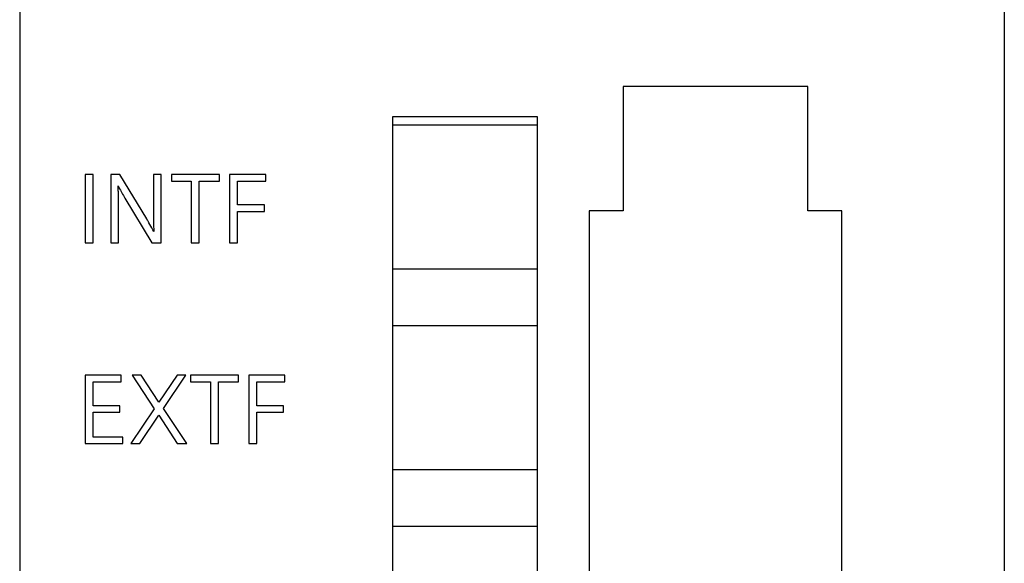
# Model space of a CAD drawing. Extents: x 0 to 841, y 0 to 594.
# Drawn here: x 151 to 175, y 519 to 533 of the extents above; entities that cross this region are included whole.
import ezdxf

# ---------------------------------------------------------------- set-up
doc = ezdxf.new("R2010")
doc.units = 0
doc.header["$LTSCALE"] = 46.255
doc.header["$MEASUREMENT"] = 0
doc.layers.add('20000_FRONT_O', color=7, linetype='CONTINUOUS')
doc.layers.add('20500_FRONT_O_LABELING', color=7, linetype='CONTINUOUS')

msp = doc.modelspace()

# ---------------------------------------------------------------- linework, layer by layer
at = {"layer": '20000_FRONT_O', "linetype": 'Continuous'}
for p, q in [((150.87542, 557.66759), (150.87542, 267.66759)), ((175.42542, 557.66759), (175.42542, 267.66759)), ((165.92542, 531.03759), (165.92542, 527.93759)), ((170.52542, 531.03759), (165.92542, 531.03759)), ((170.52542, 527.93759), (170.52542, 531.03759)), ((160.17542, 476.38759), (160.17542, 530.28759)), ((160.17542, 530.28759), (163.77542, 530.28759)), ((163.77542, 530.28759), (163.77542, 476.38759)), ((160.17542, 530.08759), (163.77542, 530.08759)), ((165.07542, 527.93759), (165.07542, 478.53759)), ((165.92542, 527.93759), (165.07542, 527.93759)), ((171.37542, 527.93759), (170.52542, 527.93759)), ((171.37542, 478.53759), (171.37542, 527.93759)), ((163.77542, 526.48759), (160.17542, 526.48759)), ((160.17542, 525.08759), (163.77542, 525.08759)), ((163.77542, 521.48759), (160.17542, 521.48759)), ((160.17542, 520.08759), (163.77542, 520.08759))]:
    msp.add_line(p, q, dxfattribs=at)
at = {"layer": '20500_FRONT_O_LABELING', "linetype": 'Continuous'}
for p, q in [((152.51043, 528.84363), (152.51043, 527.14363)), ((152.70707, 528.84363), (152.51043, 528.84363)), ((152.70707, 527.14363), (152.70707, 528.84363)), ((153.14894, 528.84363), (153.14894, 527.14363)), ((153.37573, 528.84363), (153.14894, 528.84363)), ((154.21448, 528.84363), (154.2145, 527.65249)), ((154.40122, 528.84363), (154.21448, 528.84363)), ((154.40122, 527.14363), (154.40122, 528.84363)), ((154.65815, 528.84363), (154.65815, 528.68164)), ((155.85463, 528.84363), (154.65815, 528.84363)), ((155.85463, 528.68164), (155.85463, 528.84363)), ((156.11022, 528.84363), (156.11022, 527.14363)), ((157.01241, 528.84363), (156.11022, 528.84363)), ((157.01241, 528.68164), (157.01241, 528.84363)), ((154.65815, 528.68164), (155.15492, 528.68164)), ((155.15492, 528.68164), (155.15492, 527.14363)), ((155.35201, 527.14363), (155.35201, 528.68164)), ((155.35201, 528.68164), (155.85463, 528.68164)), ((156.30686, 528.08678), (156.30686, 528.68164)), ((156.30686, 528.68164), (157.01241, 528.68164)), ((153.33588, 528.32298), (153.33533, 528.38329)), ((153.33612, 528.25853), (153.33588, 528.32298)), ((153.33613, 527.14363), (153.33612, 528.25853)), ((156.97777, 528.08678), (156.30686, 528.08678)), ((156.97777, 527.92479), (156.97777, 528.08678)), ((156.30686, 527.14363), (156.30686, 527.92479)), ((156.30686, 527.92479), (156.97777, 527.92479)), ((154.12111, 527.6032), (154.09776, 527.64469)), ((154.14496, 527.56016), (154.12111, 527.6032)), ((152.51043, 527.14363), (152.70707, 527.14363)), ((153.14894, 527.14363), (153.33613, 527.14363)), ((154.17218, 527.14363), (154.40122, 527.14363)), ((155.15492, 527.14363), (155.35201, 527.14363)), ((156.11022, 527.14363), (156.30686, 527.14363)), ((152.51043, 523.84363), (152.51043, 522.14363)), ((153.40768, 523.84363), (152.51043, 523.84363)), ((152.70707, 523.08678), (152.70707, 523.68164)), ((152.70707, 523.68164), (153.40768, 523.68164)), ((153.40768, 523.68164), (153.40768, 523.84363)), ((153.67766, 523.84363), (154.22753, 523.00848)), ((153.9058, 523.84363), (153.67766, 523.84363)), ((154.34722, 523.17317), (153.9058, 523.84363)), ((154.80574, 523.84363), (154.34722, 523.17317)), ((154.46151, 523.01838), (155.02173, 523.84363)), ((155.02173, 523.84363), (154.80574, 523.84363)), ((155.13557, 523.84363), (155.13557, 523.68164)), ((156.33205, 523.84363), (155.13557, 523.84363)), ((155.13557, 523.68164), (155.63235, 523.68164)), ((155.63235, 523.68164), (155.63235, 522.14363)), ((155.82943, 522.14363), (155.82943, 523.68164)), ((155.82943, 523.68164), (156.33205, 523.68164)), ((156.33205, 523.68164), (156.33205, 523.84363)), ((156.58764, 523.84363), (156.58764, 522.14363)), ((157.48984, 523.84363), (156.58764, 523.84363)), ((156.78428, 523.08678), (156.78428, 523.68164)), ((156.78428, 523.68164), (157.48984, 523.68164)), ((157.48984, 523.68164), (157.48984, 523.84363)), ((153.37303, 523.08678), (152.70707, 523.08678)), ((152.70707, 522.30562), (152.70707, 522.92479)), ((152.70707, 522.92479), (153.37303, 522.92479)), ((153.37303, 522.92479), (153.37303, 523.08678)), ((154.22753, 523.00848), (153.64796, 522.14363)), ((155.04063, 522.14363), (154.46151, 523.01838)), ((157.45519, 523.08678), (156.78428, 523.08678)), ((156.78428, 522.14363), (156.78428, 522.92479)), ((156.78428, 522.92479), (157.45519, 522.92479)), ((157.45519, 522.92479), (157.45519, 523.08678)), ((153.87115, 522.14363), (154.34722, 522.84694)), ((154.34722, 522.84694), (154.80574, 522.14363)), ((153.44367, 522.30562), (152.70707, 522.30562)), ((153.44367, 522.14363), (153.44367, 522.30562)), ((152.51043, 522.14363), (153.44367, 522.14363)), ((153.64796, 522.14363), (153.87115, 522.14363)), ((154.80574, 522.14363), (155.04063, 522.14363)), ((155.63235, 522.14363), (155.82943, 522.14363)), ((156.58764, 522.14363), (156.78428, 522.14363))]:
    msp.add_line(p, q, dxfattribs=at)
for points in [[(154.09776, 527.64469), (154.08626, 527.66487), (154.07487, 527.68465), (154.0636, 527.70406), (154.05243, 527.72309), (154.04137, 527.74175), (153.37573, 528.84363)], [(153.33533, 528.38329), (153.33494, 528.4119), (153.33449, 528.43947), (153.33396, 528.46602), (153.33336, 528.49153), (153.3327, 528.51603), (153.33197, 528.5395), (153.33118, 528.56195)], [(153.33118, 528.56195), (153.34931, 528.52696), (153.36758, 528.49232), (153.38597, 528.45803), (153.40448, 528.42409), (153.42312, 528.39048), (153.44187, 528.35722), (153.46075, 528.32428), (153.47974, 528.29168), (153.49884, 528.25941), (154.17218, 527.14363)], [(154.2145, 527.65249), (154.21464, 527.6205), (154.21488, 527.58945), (154.21524, 527.55935), (154.21573, 527.53018), (154.21634, 527.50197), (154.21708, 527.47471), (154.21796, 527.44841), (154.21898, 527.42307)], [(154.21898, 527.42307), (154.19419, 527.46951), (154.16934, 527.51556), (154.14496, 527.56016)]]:
    msp.add_lwpolyline(points, dxfattribs=at)

doc.saveas('drawing.dxf')
